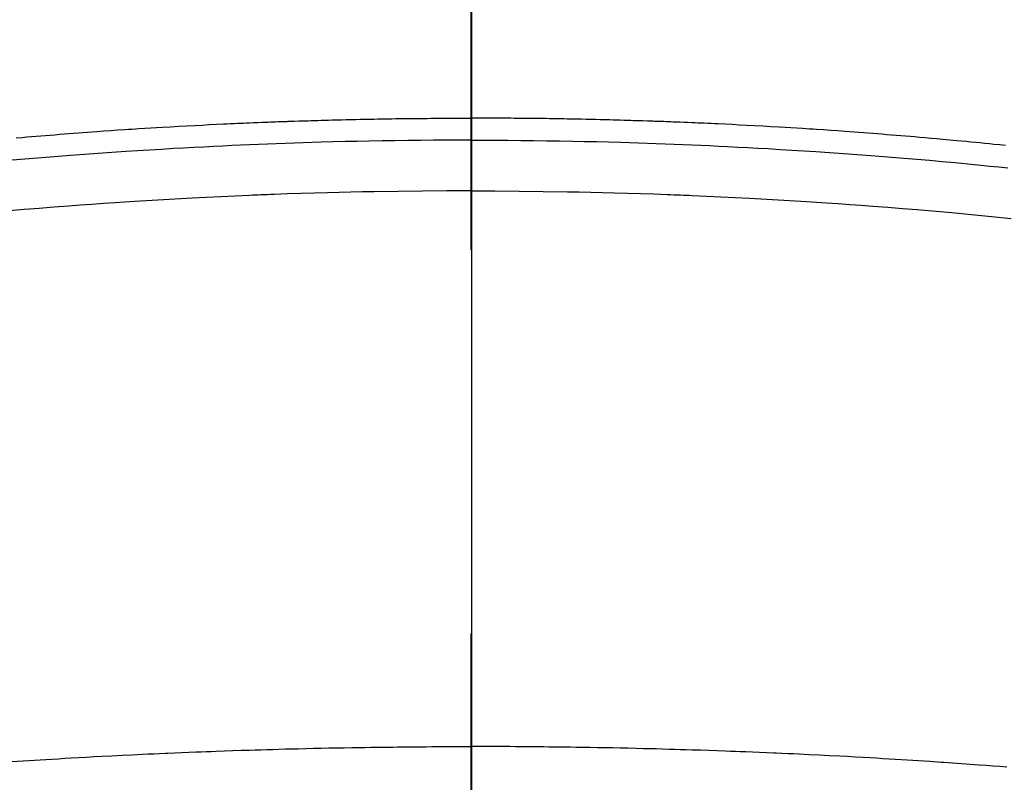
# Model space of a CAD drawing. Extents: x 28111 to 54233, y -10810 to -2410.
# Drawn here: x 44820 to 44836, y -3970 to -3958 of the extents above; entities that cross this region are included whole.
import ezdxf

# ---------------------------------------------------------------- set-up
doc = ezdxf.new("R2010")
doc.units = 0
doc.header["$LTSCALE"] = 50
doc.header["$MEASUREMENT"] = 0
doc.linetypes.add('CENTER2', pattern=[1.125, 0.75, -0.125, 0.125, -0.125])
doc.layers.get('0').update_dxf_attribs({"linetype": 'CONTINUOUS'})
for name, color, linetype in [('150-機器', 8, 'CONTINUOUS'), ('160-文字', 254, 'CONTINUOUS'), ('166-寸法B', 11, 'CONTINUOUS')]:
    doc.layers.add(name, color=color, linetype=linetype)
doc.styles.add('KH001', font='txt')
doc.dimstyles.new('KH1xx030', dxfattribs={"dimscale": 30, "dimtxt": 2, "dimasz": 0.6, "dimexe": 0.3, "dimexo": 1.2, "dimgap": 0.5, "dimtad": 3, "dimdec": 1, "dimdsep": 46, "dimlunit": 6, "dimtxsty": 'KH001', "dimblk": 'DOT', "dimcen": 1, "dimdle": 1, "dimclrd": 256, "dimclre": 256, "dimclrt": 256, "dimadec": 0, "dimazin": 0, "dimtfac": 1, "dimtdec": 1, "dimtix": 1, "dimtmove": 2, "dimatfit": 3, "dimldrblk": 'CLOSEDBLANK', "dimfxl": 1, "dimtolj": 1, "dimtzin": 0, "dimlwd": -1, "dimlwe": -1, "dimarcsym": 0})

# ---------------------------------------------------------------- blocks, each defined once
blk = doc.blocks.new('_ClosedBlank')
at = {"color": 0, "linetype": 'ByBlock', "lineweight": -2}
for p, q in [((-1, 0.16667), (0, 0)), ((-1, 0.16667), (-1, -0.16667)), ((0, 0), (-1, -0.16667))]:
    blk.add_line(p, q, dxfattribs=at)
blk = doc.blocks.new('_Dot')
at = {"color": 0, "linetype": 'ByBlock', "lineweight": -2}
blk.add_line((-0.5, 0), (-1, 0), dxfattribs=at)
at = {"color": 0, "linetype": 'ByBlock', "const_width": 0.5}
blk.add_lwpolyline([(-0.25, 0, 1), (0.25, 0, 1)], format="xyb", close=True, dxfattribs=at)

msp = doc.modelspace()

# ---------------------------------------------------------------- linework, layer by layer
at = {"layer": '150-機器', "color": 161, "linetype": 'CENTER2'}
msp.add_line((44827.14, -3574.129), (44827.14, -4065.57), dxfattribs=at)
at = {"layer": '150-機器', "color": 13, "linetype": 'Continuous'}
for points in [[(44819.736, -3959.807), (44819.831, -3959.799), (44819.907, -3959.793), (44819.983, -3959.787), (44820.059, -3959.781), (44820.135, -3959.774), (44820.211, -3959.768), (44820.287, -3959.762), (44820.363, -3959.756), (44820.439, -3959.749), (44820.515, -3959.743), (44820.591, -3959.737), (44820.667, -3959.731), (44820.743, -3959.725), (44820.819, -3959.72), (44820.895, -3959.714), (44820.971, -3959.709), (44821.047, -3959.704), (44821.162, -3959.695), (44821.276, -3959.687), (44821.391, -3959.679), (44821.505, -3959.672), (44821.562, -3959.668), (44821.619, -3959.664), (44821.676, -3959.66), (44821.734, -3959.657), (44821.829, -3959.651), (44821.925, -3959.645), (44822.02, -3959.639), (44822.116, -3959.634), (44822.249, -3959.626), (44822.383, -3959.618), (44822.516, -3959.611), (44822.65, -3959.604), (44822.765, -3959.598), (44822.88, -3959.592), (44822.995, -3959.586), (44823.11, -3959.581), (44823.167, -3959.578), (44823.225, -3959.575), (44823.283, -3959.572), (44823.34, -3959.57), (44823.389, -3959.568), (44823.438, -3959.566), (44823.486, -3959.564), (44823.535, -3959.562), (44823.601, -3959.559), (44823.668, -3959.556), (44823.734, -3959.554), (44823.801, -3959.551), (44823.84, -3959.549), (44823.878, -3959.548), (44823.917, -3959.546), (44823.956, -3959.545), (44823.994, -3959.543), (44824.032, -3959.542), (44824.071, -3959.54), (44824.109, -3959.539), (44824.128, -3959.538), (44824.148, -3959.538), (44824.167, -3959.537), (44824.186, -3959.537), (44824.263, -3959.535), (44824.34, -3959.532), (44824.416, -3959.53), (44824.493, -3959.527), (44824.532, -3959.526), (44824.57, -3959.524), (44824.608, -3959.523), (44824.647, -3959.522), (44824.704, -3959.52), (44824.762, -3959.518), (44824.82, -3959.517), (44824.877, -3959.515), (44824.916, -3959.514), (44824.954, -3959.513), (44824.992, -3959.512), (44825.031, -3959.511), (44825.107, -3959.509), (44825.184, -3959.507), (44825.26, -3959.506), (44825.337, -3959.504), (44825.395, -3959.503), (44825.452, -3959.502), (44825.51, -3959.501), (44825.567, -3959.5), (44825.625, -3959.499), (44825.683, -3959.498), (44825.74, -3959.497), (44825.798, -3959.496), (44825.855, -3959.495), (44825.913, -3959.494), (44825.971, -3959.493), (44826.028, -3959.492), (44826.086, -3959.491), (44826.143, -3959.491), (44826.201, -3959.491), (44826.259, -3959.49), (44826.316, -3959.49), (44826.373, -3959.489), (44826.431, -3959.489), (44826.488, -3959.488), (44826.526, -3959.488), (44826.565, -3959.488), (44826.603, -3959.487), (44826.642, -3959.487), (44826.684, -3959.487), (44826.726, -3959.487), (44826.769, -3959.486), (44826.811, -3959.486), (44826.836, -3959.486), (44826.861, -3959.486), (44826.886, -3959.486), (44826.91, -3959.486), (44826.939, -3959.485), (44826.968, -3959.485), (44826.997, -3959.485), (44827.026, -3959.485), (44827.054, -3959.485), (44827.083, -3959.485), (44827.111, -3959.485), (44827.14, -3959.485)], [(44835.852, -3959.932), (44835.758, -3959.923), (44835.663, -3959.913), (44835.588, -3959.905), (44835.512, -3959.898), (44835.436, -3959.89), (44835.36, -3959.883), (44835.284, -3959.876), (44835.208, -3959.868), (44835.132, -3959.861), (44835.056, -3959.854), (44834.999, -3959.849), (44834.942, -3959.844), (44834.885, -3959.838), (44834.829, -3959.833), (44834.734, -3959.825), (44834.639, -3959.816), (44834.544, -3959.807), (44834.449, -3959.799), (44834.373, -3959.793), (44834.296, -3959.787), (44834.22, -3959.781), (44834.144, -3959.774), (44834.068, -3959.768), (44833.992, -3959.762), (44833.916, -3959.756), (44833.84, -3959.749), (44833.764, -3959.743), (44833.688, -3959.737), (44833.612, -3959.731), (44833.536, -3959.725), (44833.46, -3959.72), (44833.384, -3959.714), (44833.308, -3959.709), (44833.232, -3959.704), (44833.117, -3959.695), (44833.003, -3959.687), (44832.888, -3959.679), (44832.774, -3959.672), (44832.717, -3959.668), (44832.66, -3959.664), (44832.603, -3959.66), (44832.546, -3959.657), (44832.45, -3959.651), (44832.355, -3959.645), (44832.259, -3959.639), (44832.164, -3959.634), (44832.03, -3959.626), (44831.896, -3959.618), (44831.763, -3959.611), (44831.629, -3959.604), (44831.514, -3959.598), (44831.399, -3959.592), (44831.284, -3959.586), (44831.169, -3959.581), (44831.112, -3959.578), (44831.054, -3959.575), (44830.996, -3959.572), (44830.939, -3959.57), (44830.89, -3959.568), (44830.842, -3959.566), (44830.793, -3959.564), (44830.744, -3959.562), (44830.678, -3959.559), (44830.611, -3959.556), (44830.545, -3959.554), (44830.478, -3959.551), (44830.439, -3959.549), (44830.401, -3959.548), (44830.362, -3959.546), (44830.324, -3959.545), (44830.285, -3959.543), (44830.247, -3959.542), (44830.208, -3959.54), (44830.17, -3959.539), (44830.151, -3959.538), (44830.132, -3959.538), (44830.112, -3959.537), (44830.093, -3959.537), (44830.016, -3959.535), (44829.94, -3959.532), (44829.863, -3959.53), (44829.786, -3959.527), (44829.748, -3959.526), (44829.709, -3959.524), (44829.671, -3959.523), (44829.632, -3959.522), (44829.575, -3959.52), (44829.517, -3959.518), (44829.46, -3959.517), (44829.402, -3959.515), (44829.364, -3959.514), (44829.325, -3959.513), (44829.287, -3959.512), (44829.248, -3959.511), (44829.172, -3959.509), (44829.095, -3959.507), (44829.019, -3959.506), (44828.942, -3959.504), (44828.885, -3959.503), (44828.827, -3959.502), (44828.769, -3959.501), (44828.712, -3959.5), (44828.654, -3959.499), (44828.597, -3959.498), (44828.539, -3959.497), (44828.481, -3959.496), (44828.424, -3959.495), (44828.366, -3959.494), (44828.309, -3959.493), (44828.251, -3959.492), (44828.193, -3959.491), (44828.136, -3959.491), (44828.078, -3959.491), (44828.021, -3959.49), (44827.963, -3959.49), (44827.906, -3959.489), (44827.849, -3959.489), (44827.791, -3959.488), (44827.753, -3959.488), (44827.714, -3959.488), (44827.676, -3959.487), (44827.638, -3959.487), (44827.595, -3959.487), (44827.553, -3959.487), (44827.51, -3959.486), (44827.468, -3959.486), (44827.443, -3959.486), (44827.418, -3959.486), (44827.394, -3959.486), (44827.369, -3959.486), (44827.34, -3959.485), (44827.311, -3959.485), (44827.282, -3959.485), (44827.254, -3959.485), (44827.225, -3959.485), (44827.197, -3959.485), (44827.168, -3959.485), (44827.14, -3959.485)], [(44827.14, -3959.844), (44826.936, -3959.845), (44826.733, -3959.845), (44826.53, -3959.846), (44826.326, -3959.848), (44826.115, -3959.851), (44825.904, -3959.854), (44825.694, -3959.857), (44825.483, -3959.861), (44825.287, -3959.865), (44825.091, -3959.869), (44824.895, -3959.874), (44824.7, -3959.879), (44824.408, -3959.888), (44824.117, -3959.898), (44823.826, -3959.909), (44823.535, -3959.921), (44823.39, -3959.927), (44823.246, -3959.934), (44823.101, -3959.941), (44822.956, -3959.948), (44822.791, -3959.956), (44822.627, -3959.965), (44822.462, -3959.974), (44822.297, -3959.983), (44822.102, -3959.994), (44821.908, -3960.006), (44821.713, -3960.018), (44821.518, -3960.031), (44821.294, -3960.046), (44821.069, -3960.061), (44820.845, -3960.078), (44820.621, -3960.094), (44820.486, -3960.105), (44820.352, -3960.115), (44820.218, -3960.126), (44820.084, -3960.137), (44819.875, -3960.155), (44819.667, -3960.173)], [(44827.14, -3959.844), (44827.343, -3959.845), (44827.546, -3959.845), (44827.749, -3959.846), (44827.953, -3959.848), (44828.164, -3959.851), (44828.375, -3959.854), (44828.586, -3959.857), (44828.797, -3959.861), (44828.992, -3959.865), (44829.188, -3959.869), (44829.384, -3959.874), (44829.579, -3959.879), (44829.871, -3959.888), (44830.162, -3959.898), (44830.453, -3959.909), (44830.744, -3959.921), (44830.889, -3959.927), (44831.034, -3959.934), (44831.178, -3959.941), (44831.323, -3959.948), (44831.488, -3959.956), (44831.653, -3959.965), (44831.817, -3959.974), (44831.982, -3959.983), (44832.177, -3959.994), (44832.372, -3960.006), (44832.566, -3960.018), (44832.761, -3960.031), (44832.986, -3960.046), (44833.21, -3960.061), (44833.434, -3960.078), (44833.659, -3960.094), (44833.793, -3960.105), (44833.927, -3960.115), (44834.061, -3960.126), (44834.195, -3960.137), (44834.404, -3960.155), (44834.612, -3960.173), (44834.821, -3960.192), (44835.029, -3960.211), (44835.133, -3960.221), (44835.237, -3960.231), (44835.342, -3960.241), (44835.446, -3960.251), (44835.594, -3960.266), (44835.743, -3960.28), (44835.891, -3960.295)], [(44827.14, -3960.67), (44826.746, -3960.672), (44826.352, -3960.675), (44825.959, -3960.678), (44825.565, -3960.684), (44825.376, -3960.687), (44825.186, -3960.691), (44824.996, -3960.696), (44824.806, -3960.701), (44824.589, -3960.707), (44824.373, -3960.714), (44824.156, -3960.721), (44823.939, -3960.729), (44823.885, -3960.731), (44823.83, -3960.733), (44823.776, -3960.735), (44823.722, -3960.737), (44823.675, -3960.739), (44823.629, -3960.741), (44823.582, -3960.743), (44823.535, -3960.745), (44823.068, -3960.766), (44822.601, -3960.789), (44822.134, -3960.815), (44821.668, -3960.842), (44821.587, -3960.848), (44821.506, -3960.853), (44821.425, -3960.858), (44821.345, -3960.863), (44821.156, -3960.876), (44820.968, -3960.89), (44820.779, -3960.903), (44820.591, -3960.917), (44820.349, -3960.936), (44820.107, -3960.955), (44819.865, -3960.975), (44819.623, -3960.996)], [(44827.14, -3960.67), (44827.533, -3960.672), (44827.927, -3960.675), (44828.32, -3960.678), (44828.714, -3960.684), (44828.904, -3960.687), (44829.093, -3960.691), (44829.283, -3960.696), (44829.473, -3960.701), (44829.69, -3960.707), (44829.907, -3960.714), (44830.124, -3960.721), (44830.34, -3960.729), (44830.395, -3960.731), (44830.449, -3960.733), (44830.503, -3960.735), (44830.557, -3960.737), (44830.604, -3960.739), (44830.651, -3960.741), (44830.698, -3960.743), (44830.744, -3960.745), (44831.211, -3960.766), (44831.678, -3960.789), (44832.145, -3960.815), (44832.611, -3960.842), (44832.692, -3960.848), (44832.773, -3960.853), (44832.854, -3960.858), (44832.935, -3960.863), (44833.123, -3960.876), (44833.312, -3960.89), (44833.5, -3960.903), (44833.689, -3960.917), (44833.931, -3960.936), (44834.172, -3960.955), (44834.414, -3960.975), (44834.656, -3960.996), (44834.978, -3961.025), (44835.299, -3961.055), (44835.62, -3961.086), (44835.942, -3961.119)], [(44819.661, -3969.965), (44819.847, -3969.953), (44820.033, -3969.942), (44820.219, -3969.93), (44820.322, -3969.924), (44820.425, -3969.918), (44820.528, -3969.912), (44820.631, -3969.906), (44820.756, -3969.899), (44820.88, -3969.892), (44821.004, -3969.885), (44821.128, -3969.879), (44821.294, -3969.87), (44821.459, -3969.861), (44821.625, -3969.853), (44821.79, -3969.846), (44821.884, -3969.841), (44821.977, -3969.837), (44822.071, -3969.833), (44822.164, -3969.829), (44822.175, -3969.828), (44822.185, -3969.828), (44822.195, -3969.827), (44822.205, -3969.827), (44822.319, -3969.822), (44822.434, -3969.817), (44822.548, -3969.813), (44822.662, -3969.809), (44822.745, -3969.805), (44822.828, -3969.802), (44822.911, -3969.799), (44822.994, -3969.796), (44823.129, -3969.791), (44823.264, -3969.786), (44823.4, -3969.782), (44823.535, -3969.778), (44823.629, -3969.775), (44823.722, -3969.772), (44823.816, -3969.769), (44823.91, -3969.766), (44824.014, -3969.763), (44824.118, -3969.76), (44824.222, -3969.757), (44824.326, -3969.755), (44824.451, -3969.752), (44824.576, -3969.749), (44824.7, -3969.746), (44824.825, -3969.744), (44824.951, -3969.741), (44825.076, -3969.739), (44825.201, -3969.737), (44825.326, -3969.735), (44825.42, -3969.734), (44825.514, -3969.732), (44825.607, -3969.731), (44825.701, -3969.73), (44825.784, -3969.729), (44825.868, -3969.728), (44825.951, -3969.727), (44826.034, -3969.726), (44826.128, -3969.725), (44826.222, -3969.724), (44826.316, -3969.724), (44826.41, -3969.723), (44826.504, -3969.722), (44826.598, -3969.722), (44826.691, -3969.721), (44826.785, -3969.721), (44826.874, -3969.721), (44826.962, -3969.721), (44827.051, -3969.721), (44827.14, -3969.721)], [(44835.872, -3970.056), (44835.759, -3970.047), (44835.646, -3970.039), (44835.533, -3970.031), (44835.42, -3970.022), (44835.348, -3970.017), (44835.276, -3970.012), (44835.205, -3970.006), (44835.133, -3970.001), (44835.061, -3969.996), (44834.989, -3969.991), (44834.917, -3969.986), (44834.845, -3969.981), (44834.834, -3969.981), (44834.824, -3969.98), (44834.814, -3969.979), (44834.804, -3969.978), (44834.618, -3969.965), (44834.432, -3969.953), (44834.246, -3969.942), (44834.061, -3969.93), (44833.957, -3969.924), (44833.854, -3969.918), (44833.751, -3969.912), (44833.648, -3969.906), (44833.524, -3969.899), (44833.399, -3969.892), (44833.275, -3969.885), (44833.151, -3969.879), (44832.985, -3969.87), (44832.82, -3969.861), (44832.654, -3969.853), (44832.489, -3969.846), (44832.395, -3969.841), (44832.302, -3969.837), (44832.208, -3969.833), (44832.115, -3969.829), (44832.105, -3969.828), (44832.094, -3969.828), (44832.084, -3969.827), (44832.074, -3969.827), (44831.96, -3969.822), (44831.845, -3969.817), (44831.731, -3969.813), (44831.617, -3969.809), (44831.534, -3969.805), (44831.451, -3969.802), (44831.368, -3969.799), (44831.285, -3969.796), (44831.15, -3969.791), (44831.015, -3969.786), (44830.88, -3969.782), (44830.744, -3969.778), (44830.651, -3969.775), (44830.557, -3969.772), (44830.463, -3969.769), (44830.369, -3969.766), (44830.265, -3969.763), (44830.161, -3969.76), (44830.057, -3969.757), (44829.953, -3969.755), (44829.829, -3969.752), (44829.704, -3969.749), (44829.579, -3969.746), (44829.454, -3969.744), (44829.329, -3969.741), (44829.203, -3969.739), (44829.078, -3969.737), (44828.953, -3969.735), (44828.859, -3969.734), (44828.766, -3969.732), (44828.672, -3969.731), (44828.578, -3969.73), (44828.495, -3969.729), (44828.412, -3969.728), (44828.328, -3969.727), (44828.245, -3969.726), (44828.151, -3969.725), (44828.057, -3969.724), (44827.963, -3969.724), (44827.869, -3969.723), (44827.775, -3969.722), (44827.682, -3969.722), (44827.588, -3969.721), (44827.494, -3969.721), (44827.405, -3969.721), (44827.317, -3969.721), (44827.228, -3969.721), (44827.14, -3969.721)]]:
    msp.add_lwpolyline(points, dxfattribs=at)
at = {"layer": '150-機器', "color": 13}
for radius in [90.5, 80.5]:
    msp.add_circle((44827.154, -3915.365), radius, dxfattribs=at)
at = {"layer": '166-寸法B'}
msp.add_line((44827.154, -3784.129), (44827.154, -4042.44), dxfattribs=at)

# ---------------------------------------------------------------- leaders
at = {"layer": '160-文字', "annotation_type": 0, "has_hookline": 1, "hookline_direction": 0}
for points, text_width in [([(44063.37, -3692.406), (45646.01, -5173.409), (45664.01, -5173.409)], 1240.203), ([(44333.37, -3699.167), (45524.256, -4866.799), (45542.256, -4866.799)], 1630.051), ([(44702.484, -3702.688), (45880.201, -4577.785), (45898.201, -4577.785)], 1398.579)]:
    msp.add_leader(points, dimstyle='KH1xx030', override={"dimgap": 0.5, "dimtad": 1}, dxfattribs=dict(at, text_width=text_width))

doc.saveas('drawing.dxf')
